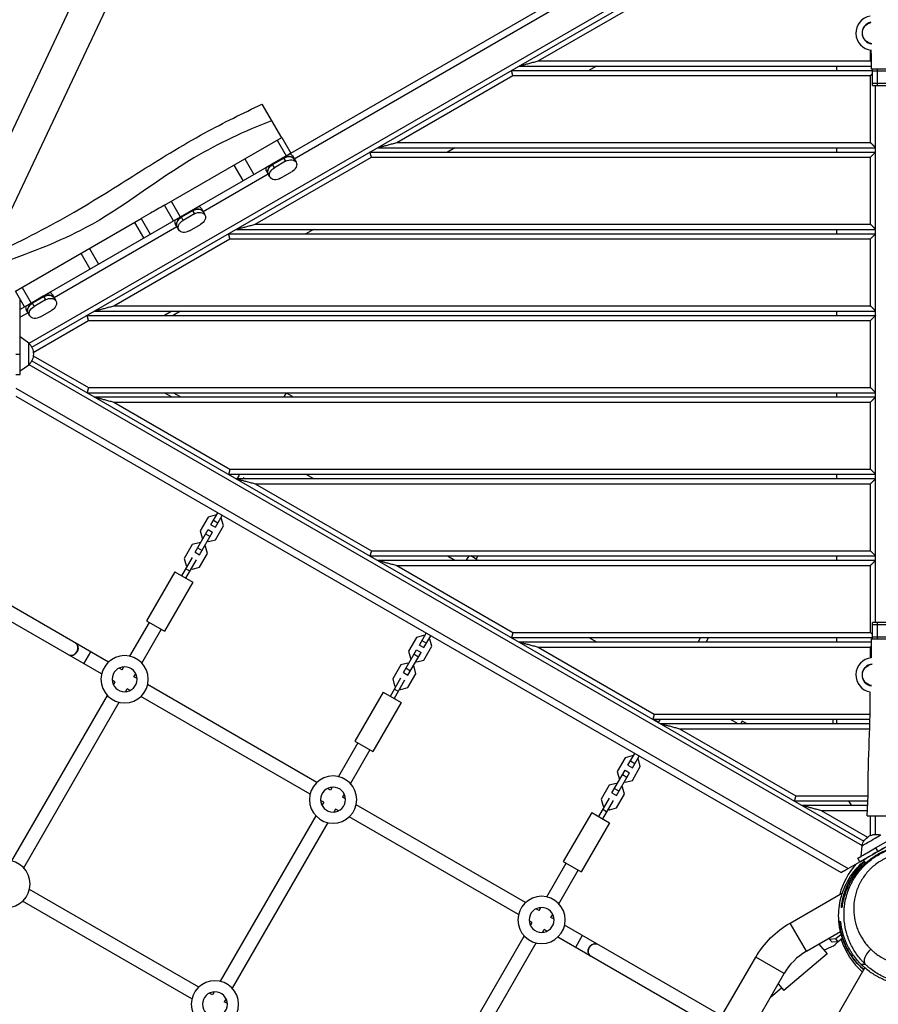
# Model space of a CAD drawing. Units: millimetres. Extents: x -7143 to 6894, y -5824 to 5844.
# Drawn here: x -1626 to -628, y 2019 to 3165 of the extents above; entities that cross this region are included whole.
import ezdxf

# ---------------------------------------------------------------- set-up
doc = ezdxf.new("R2010")
doc.units = ezdxf.units.MM
doc.header["$LTSCALE"] = 20
doc.layers.add('2d', color=230, linetype='Continuous')

msp = doc.modelspace()

# ---------------------------------------------------------------- linework, layer by layer
at = {"layer": '2d'}
for p, q in [((-1695.9, 2906.7), (-1437.9, 3453.8)), ((-1661.6, 2890.5), (-1403.5, 3437.6)), ((-675.8, 3376.6), (-1626, 2828)), ((-646.6, 3347.9), (-1615.7, 2788.4)), ((-1612.4, 2783.9), (-644.4, 3342.8)), ((-986.8, 3187.9), (-1307.1, 3002.9)), ((-1023.4, 3117.1), (-888.3, 3195.1)), ((-636.8, 3117.1), (-636.8, 3129.8)), ((-1023.4, 3117.1), (-636.8, 3117.1)), ((-1054.4, 3106.1), (-634.6, 3106.1)), ((-1045.7, 3111.1), (-635.7, 3111.1)), ((-955.7, 3111.1), (-964.4, 3106.1)), ((-675.8, 3106.1), (-675.8, 3111.1)), ((-109.9, 3107.6), (-635.8, 3107.6)), ((-634.6, 3088.6), (-634.6, 3107.6)), ((-601.7, 3105.1), (-634.6, 3105.1)), ((-630.8, 3107.6), (-630.8, 3107.6)), ((-628.6, 3088.6), (-628.6, 3107.6)), ((-1187.9, 3022.1), (-1052.8, 3100.1)), ((-1052.8, 3100.1), (-636.8, 3100.1)), ((-636.8, 3022.1), (-636.8, 3100.1)), ((-634.6, 3091.1), (-601.7, 3091.1)), ((-634.6, 3088.6), (-601.7, 3088.6)), ((-630.8, 2463.6), (-630.8, 3088.6)), ((-1344.6, 3066.7), (-1322.1, 3027.8)), ((-1458, 2949.3), (-1321.6, 3028)), ((-1327.1, 3024.9), (-1316.6, 3006.7)), ((-1321.6, 3028), (-1311.1, 3009.8)), ((-1210.3, 3016.1), (-630.8, 3016.1)), ((-1187.9, 3022.1), (-636.8, 3022.1)), ((-1120.3, 3016.1), (-1129, 3011.1)), ((-675.8, 3011.1), (-675.8, 3016.1)), ((-1364.6, 3003.2), (-1354.1, 2985)), ((-1352.4, 2927.1), (-1217.3, 3005.1)), ((-1340.1, 2993.1), (-1312.5, 3009.1)), ((-1332.8, 2997.3), (-1319.8, 3004.8)), ((-1332.3, 2996.5), (-1319.3, 3004)), ((-1319.8, 3004.8), (-1317.2, 3000.3)), ((-1309.2, 3006.6), (-1305, 2999.2)), ((-1219, 3011.1), (-630.8, 3011.1)), ((-1217.3, 3005.1), (-636.8, 3005.1)), ((-636.8, 2927.1), (-636.8, 3005.1)), ((-1366.6, 2977.8), (-1377.1, 2996)), ((-1330.2, 2992.8), (-1332.8, 2997.3)), ((-1317.2, 3000.3), (-1330.2, 2992.8)), ((-1337.4, 2985.4), (-1413.2, 2941.7)), ((-1335.3, 2981.7), (-1339.5, 2989.1)), ((-1323.1, 2980.6), (-1310.1, 2988.1)), ((-1447.5, 2931.1), (-1458, 2949.3)), ((-1450.1, 2953.8), (-1439.6, 2935.6)), ((-1446.1, 2931.9), (-1418.5, 2947.8)), ((-1415.3, 2945.3), (-1411, 2938)), ((-1631.2, 2849.3), (-1485, 2933.7)), ((-1485, 2933.7), (-1474.5, 2915.5)), ((-1438.8, 2936.1), (-1425.8, 2943.6)), ((-1436.2, 2931.6), (-1438.8, 2936.1)), ((-1425.3, 2942.8), (-1438.3, 2935.3)), ((-1423.2, 2939.1), (-1436.2, 2931.6)), ((-1425.8, 2943.6), (-1423.2, 2939.1)), ((-1443.5, 2924.2), (-1586.4, 2841.6)), ((-1482.2, 2911.1), (-1492.7, 2929.2)), ((-1441.3, 2920.5), (-1445.6, 2927.8)), ((-1429.1, 2919.3), (-1416.1, 2926.9)), ((-1352.4, 2927.1), (-636.8, 2927.1)), ((-1517, 2832.1), (-1381.9, 2910.1)), ((-1383.5, 2916.1), (-630.8, 2916.1)), ((-1381.9, 2910.1), (-636.8, 2910.1)), ((-1374.8, 2921.1), (-630.8, 2921.1)), ((-1284.8, 2921.1), (-1293.5, 2916.1)), ((-675.8, 2916.1), (-675.8, 2921.1)), ((-636.8, 2832.1), (-636.8, 2910.1)), ((-1545.4, 2898.8), (-1534.9, 2880.6)), ((-1544.6, 2875), (-1555.1, 2893.2)), ((-1623.7, 2853.6), (-1613.2, 2835.4)), ((-1620.7, 2831.1), (-1631.2, 2849.3)), ((-1619.4, 2831.9), (-1591.8, 2847.8)), ((-1612.1, 2836.1), (-1599.1, 2843.6)), ((-1598.6, 2842.7), (-1611.6, 2835.2)), ((-1599.1, 2843.6), (-1596.5, 2839.1)), ((-1588.5, 2845.3), (-1584.3, 2837.9)), ((-1626, 2752.1), (-1626, 2840.2)), ((-1609.5, 2831.5), (-1612.1, 2836.1)), ((-1596.5, 2839.1), (-1609.5, 2831.5)), ((-1517, 2832.1), (-636.8, 2832.1)), ((-1616.7, 2824.1), (-1626, 2818.8)), ((-1614.6, 2820.4), (-1618.8, 2827.8)), ((-1602.4, 2819.3), (-1589.4, 2826.8)), ((-1548, 2821.1), (-630.8, 2821.1)), ((-1539.4, 2826.1), (-630.8, 2826.1)), ((-1449.4, 2826.1), (-1458, 2821.1)), ((-1439.4, 2826.1), (-1448, 2821.1)), ((-675.8, 2821.1), (-675.8, 2826.1)), ((-1610.6, 2778), (-1546.4, 2815.1)), ((-1546.4, 2815.1), (-636.8, 2815.1)), ((-636.8, 2737.1), (-636.8, 2815.1)), ((-1616, 2788.9), (-1626, 2796.1)), ((-1616, 2763.3), (-1616, 2788.9)), ((-1631, 2776.1), (-1626, 2776.1)), ((-1610.6, 2774.1), (-1546.4, 2737.1)), ((-1616, 2763.3), (-1626, 2756.1)), ((-1615.7, 2763.8), (-646.6, 2204.3)), ((-1612.4, 2768.3), (-644.4, 2209.4)), ((-1631, 2752.1), (-1626, 2752.1)), ((-1631, 2736.2), (-662.8, 2177.3)), ((-1631, 2727), (-670.8, 2172.7)), ((-1548, 2731.1), (-630.8, 2731.1)), ((-1546.4, 2737.1), (-636.8, 2737.1)), ((-1458, 2731.1), (-1449.4, 2726.1)), ((-1439.4, 2726.1), (-1448, 2731.1)), ((-1316.6, 2730.9), (-1319.3, 2726.1)), ((-1316.6, 2730.9), (-1309.6, 2726.9)), ((-1309.6, 2726.9), (-1310.1, 2726.1)), ((-675.8, 2726.1), (-675.8, 2731.1)), ((-1539.4, 2726.1), (-630.8, 2726.1)), ((-1517, 2720.1), (-636.8, 2720.1)), ((-1517, 2720.1), (-1381.9, 2642.1)), ((-636.8, 2642.1), (-636.8, 2720.1)), ((-1383.5, 2636.1), (-630.8, 2636.1)), ((-1381.9, 2642.1), (-636.8, 2642.1)), ((-1373, 2631.1), (-1370.6, 2635.3)), ((-1293.5, 2636.1), (-1284.8, 2631.1)), ((-675.8, 2631.1), (-675.8, 2636.1)), ((-1374.8, 2631.1), (-630.8, 2631.1)), ((-1366.1, 2631.1), (-1365.4, 2632.3)), ((-1352.4, 2625.1), (-636.8, 2625.1)), ((-1352.4, 2625.1), (-1217.3, 2547.1)), ((-636.8, 2547.1), (-636.8, 2625.1)), ((-1404, 2577.5), (-1396, 2591.3)), ((-1407.2, 2586.3), (-1416.5, 2570.2)), ((-1399, 2588.5), (-1407.2, 2586.3)), ((-1401, 2582.7), (-1395.8, 2579.7)), ((-1398, 2587.9), (-1399, 2588.5)), ((-1398.8, 2574.5), (-1390.8, 2588.3)), ((-1391.7, 2584.3), (-1392.8, 2584.9)), ((-1389.5, 2576.1), (-1391.7, 2584.3)), ((-1422.5, 2545.4), (-1407.2, 2571.8)), ((-1417.3, 2542.4), (-1402, 2568.8)), ((-1416.5, 2570.2), (-1414.3, 2562.1)), ((-1410.2, 2566.7), (-1405, 2563.7)), ((-1407.2, 2571.8), (-1402, 2568.8)), ((-1404, 2577.5), (-1398.8, 2574.5)), ((-1398.8, 2560), (-1389.5, 2576.1)), ((-1417.5, 2556.4), (-1425.7, 2554.3)), ((-1416.5, 2555.8), (-1417.5, 2556.4)), ((-1414.3, 2562.1), (-1413.2, 2561.5)), ((-1408, 2558.5), (-1407, 2557.8)), ((-1407, 2557.8), (-1398.8, 2560)), ((-1425.7, 2554.3), (-1435, 2538.2)), ((-1422.5, 2545.4), (-1417.3, 2542.4)), ((-1419.5, 2550.6), (-1414.3, 2547.6)), ((-1417.3, 2528), (-1408, 2544.1)), ((-1410.2, 2552.2), (-1411.3, 2552.8)), ((-1408, 2544.1), (-1410.2, 2552.2)), ((-1217.3, 2547.1), (-636.8, 2547.1)), ((-1437.8, 2517.9), (-1425.5, 2539.2)), ((-1435, 2538.2), (-1432.8, 2530)), ((-1421.2, 2536.7), (-1433.5, 2515.4)), ((-1219, 2541.1), (-630.8, 2541.1)), ((-1210.3, 2536.1), (-630.8, 2536.1)), ((-1129, 2541.1), (-1120.3, 2536.1)), ((-1104.2, 2541.1), (-1107, 2536.1)), ((-1094.6, 2537.1), (-1101.6, 2541.1)), ((-1093.6, 2541.1), (-1095.6, 2537.6)), ((-1094.6, 2537.1), (-1095.2, 2536.1)), ((-675.8, 2536.1), (-675.8, 2541.1)), ((-1523.2, 2417.7), (-1703.9, 2522)), ((-1446, 2522.7), (-1479, 2465.5)), ((-1446, 2522.7), (-1425.2, 2510.7)), ((-1433, 2526.3), (-1428.7, 2523.8)), ((-1432.8, 2530), (-1431.3, 2529.2)), ((-1427, 2526.7), (-1425.5, 2525.8)), ((-1425.5, 2525.8), (-1417.3, 2528)), ((-1187.9, 2530.1), (-636.8, 2530.1)), ((-1187.9, 2530.1), (-1052.8, 2452.1)), ((-636.8, 2452.1), (-636.8, 2530.1)), ((-1425.2, 2510.7), (-1458.2, 2453.5)), ((-1531.2, 2403.8), (-1711.9, 2508.1)), ((-1498.2, 2424.4), (-1475.6, 2463.5)), ((-1479, 2465.5), (-1458.2, 2453.5)), ((-601.7, 2463.6), (-634.6, 2463.6)), ((-634.6, 2444.6), (-634.6, 2463.6)), ((-628.6, 2444.6), (-628.6, 2463.6)), ((-1484.3, 2416.4), (-1461.7, 2455.5)), ((-1052.8, 2452.1), (-636.8, 2452.1)), ((-601.7, 2461.1), (-634.6, 2461.1)), ((-1164.7, 2446.3), (-1174, 2430.2)), ((-1156.6, 2448.5), (-1164.7, 2446.3)), ((-1161.5, 2437.5), (-1153.5, 2451.3)), ((-1158.5, 2442.7), (-1153.3, 2439.7)), ((-1155.5, 2447.9), (-1156.6, 2448.5)), ((-1156.3, 2434.5), (-1148.3, 2448.3)), ((-1149.2, 2444.3), (-1150.3, 2444.9)), ((-1147.1, 2436.1), (-1149.2, 2444.3)), ((-1054.4, 2446.1), (-634.6, 2446.1)), ((-1045.7, 2441.1), (-635.7, 2441.1)), ((-964.4, 2446.1), (-955.7, 2441.1)), ((-834.4, 2446.1), (-837.3, 2441.1)), ((-825.1, 2446.1), (-828, 2441.1)), ((-675.8, 2441.1), (-675.8, 2446.1)), ((-635.8, 2444.6), (-110.7, 2444.6)), ((-634.6, 2447.1), (-601.7, 2447.1)), ((-629.6, 2444.6), (-629.6, 2444.6)), ((-1551.7, 2415.6), (-1543.7, 2429.5)), ((-1180, 2405.4), (-1164.8, 2431.8)), ((-1174.8, 2402.4), (-1159.6, 2428.8)), ((-1174, 2430.2), (-1171.8, 2422.1)), ((-1164.8, 2431.8), (-1159.6, 2428.8)), ((-1161.5, 2437.5), (-1156.3, 2434.5)), ((-1156.3, 2420), (-1147.1, 2436.1)), ((-1023.4, 2435.1), (-636.8, 2435.1)), ((-1023.4, 2435.1), (-888.3, 2357.1)), ((-636.8, 2422.4), (-636.8, 2435.1)), ((-1171.8, 2422.1), (-1170.8, 2421.5)), ((-1167.7, 2426.7), (-1162.5, 2423.7)), ((-1165.6, 2418.5), (-1164.5, 2417.8)), ((-1164.5, 2417.8), (-1156.3, 2420)), ((-1507.3, 2408.5), (-1510.9, 2410.6)), ((-1507.3, 2408.5), (-1505.3, 2412.1)), ((-1183.2, 2414.3), (-1192.5, 2398.2)), ((-1175.1, 2416.4), (-1183.2, 2414.3)), ((-1177, 2410.6), (-1171.8, 2407.6)), ((-1174, 2415.8), (-1175.1, 2416.4)), ((-1167.7, 2412.2), (-1168.8, 2412.8)), ((-1165.6, 2404.1), (-1167.7, 2412.2)), ((-1515.3, 2394.6), (-1518.9, 2396.7)), ((-1517.4, 2391.1), (-1515.3, 2394.6)), ((-1493.5, 2400.5), (-1491.4, 2404.1)), ((-1489.9, 2398.5), (-1493.5, 2400.5)), ((-1195.3, 2377.9), (-1183, 2399.2)), ((-1192.5, 2398.2), (-1190.3, 2390)), ((-1178.7, 2396.7), (-1191, 2375.4)), ((-1180, 2405.4), (-1174.8, 2402.4)), ((-1174.8, 2388), (-1165.6, 2404.1)), ((-1503.5, 2383.1), (-1501.5, 2386.6)), ((-1497.9, 2384.6), (-1501.5, 2386.6)), ((-1280.7, 2277.7), (-1477.6, 2391.4)), ((-1190.5, 2386.3), (-1186.2, 2383.8)), ((-1190.3, 2390), (-1188.8, 2389.2)), ((-1184.5, 2386.7), (-1183, 2385.8)), ((-1183, 2385.8), (-1174.8, 2388)), ((-1635.7, 2186.2), (-1524.5, 2378.8)), ((-1288.7, 2263.8), (-1485.6, 2377.5)), ((-1203.5, 2382.7), (-1236.5, 2325.5)), ((-1203.5, 2382.7), (-1182.8, 2370.7)), ((-1621.8, 2178.2), (-1510.6, 2370.8)), ((-1182.8, 2370.7), (-1215.8, 2313.5)), ((-889.9, 2351.1), (-637.4, 2351.1)), ((-888.5, 2350.3), (-888.1, 2351.1)), ((-888.3, 2357.1), (-637.3, 2357.1)), ((-888.3, 2350.8), (-883.1, 2347.8)), ((-883.3, 2347.3), (-881.1, 2351.1)), ((-799.9, 2351.1), (-791.2, 2346.1)), ((-785.9, 2348.8), (-787.5, 2346.1)), ((-781.2, 2346.1), (-785.9, 2348.8)), ((-680.8, 2351.1), (-680.8, 2346.1)), ((-675.8, 2346.1), (-675.8, 2351.1)), ((-881.2, 2346.1), (-637.4, 2346.1)), ((-858.8, 2340.1), (-637.6, 2340.1)), ((-858.8, 2340.1), (-723.7, 2262.1)), ((-1233.1, 2323.5), (-1255.7, 2284.4)), ((-1219.2, 2315.5), (-1241.8, 2276.4)), ((-1236.5, 2325.5), (-1215.8, 2313.5)), ((-922.2, 2306.3), (-931.5, 2290.2)), ((-914.1, 2308.5), (-922.2, 2306.3)), ((-919, 2297.5), (-911, 2311.3)), ((-913, 2307.9), (-914.1, 2308.5)), ((-913.8, 2294.5), (-905.8, 2308.3)), ((-906.8, 2304.3), (-907.8, 2304.9)), ((-904.6, 2296.1), (-906.8, 2304.3)), ((-937.5, 2265.4), (-922.3, 2291.8)), ((-922.3, 2291.8), (-917.1, 2288.8)), ((-919, 2297.5), (-913.8, 2294.5)), ((-916, 2302.7), (-910.8, 2299.7)), ((-913.8, 2280), (-904.6, 2296.1)), ((-932.3, 2262.4), (-917.1, 2288.8)), ((-931.5, 2290.2), (-929.3, 2282.1)), ((-929.3, 2282.1), (-928.3, 2281.5)), ((-925.3, 2286.7), (-920.1, 2283.7)), ((-922, 2277.8), (-913.8, 2280)), ((-1264.8, 2268.5), (-1268.4, 2270.6)), ((-1262.8, 2272.1), (-1264.8, 2268.5)), ((-940.7, 2274.3), (-950, 2258.2)), ((-932.6, 2276.4), (-940.7, 2274.3)), ((-934.5, 2270.6), (-929.3, 2267.6)), ((-931.5, 2275.8), (-932.6, 2276.4)), ((-925.3, 2272.2), (-926.3, 2272.8)), ((-923.1, 2264.1), (-925.3, 2272.2)), ((-923.1, 2278.5), (-922, 2277.8)), ((-1248.9, 2264.1), (-1251, 2260.5)), ((-1247.4, 2258.5), (-1251, 2260.5)), ((-952.8, 2237.9), (-940.5, 2259.2)), ((-950, 2258.2), (-947.8, 2250)), ((-937.5, 2265.4), (-932.3, 2262.4)), ((-932.3, 2248), (-923.1, 2264.1)), ((-723.7, 2262.1), (-639.6, 2262.1)), ((-1272.8, 2254.6), (-1276.4, 2256.7)), ((-1272.8, 2254.6), (-1274.9, 2251.1)), ((-1259, 2246.6), (-1261, 2243.1)), ((-1255.4, 2244.6), (-1259, 2246.6)), ((-1038.2, 2137.7), (-1235.1, 2251.4)), ((-936.2, 2256.7), (-948.5, 2235.4)), ((-948, 2246.3), (-943.7, 2243.8)), ((-947.8, 2250), (-946.3, 2249.2)), ((-942, 2246.7), (-940.5, 2245.8)), ((-940.5, 2245.8), (-932.3, 2248)), ((-725.3, 2256.1), (-639.8, 2256.1)), ((-716.7, 2251.1), (-640, 2251.1)), ((-662.3, 2256.1), (-659.4, 2251.1)), ((-1282, 2238.8), (-1393.2, 2046.2)), ((-1046.2, 2123.8), (-1243.1, 2237.5)), ((-961.1, 2242.7), (-994.1, 2185.5)), ((-961.1, 2242.7), (-940.3, 2230.7)), ((-694.3, 2245.1), (-640.3, 2245.1)), ((-694.3, 2245.1), (-640.2, 2213.9)), ((-640.7, 2238.6), (-585.8, 2238.6)), ((-636.8, 2215.8), (-636.8, 2238.6)), ((-630.8, 2217.2), (-630.8, 2238.6)), ((-1268.1, 2230.8), (-1379.3, 2038.2)), ((-940.3, 2230.7), (-973.3, 2173.5)), ((-630.8, 2201.5), (-590.8, 2224.6)), ((-628.3, 2197.2), (-585.8, 2221.8)), ((-646.9, 2203.8), (-648.1, 2191.5)), ((-630.8, 2201.5), (-628.3, 2197.2)), ((-649.1, 2185.2), (-651.6, 2189.5)), ((-1013.2, 2144.4), (-990.6, 2183.5)), ((-994.1, 2185.5), (-973.3, 2173.5)), ((-662.8, 2177.3), (-649.1, 2185.2)), ((-642.6, 2183.9), (-644.8, 2187.7)), ((-999.3, 2136.4), (-976.7, 2175.5)), ((-1418.2, 2039.5), (-1615.1, 2153.2)), ((-730.4, 2114), (-669.5, 2149.2)), ((-1426.2, 2025.6), (-1623.1, 2139.3)), ((-1022.3, 2128.5), (-1020.3, 2132.1)), ((-1022.3, 2128.5), (-1025.9, 2130.6)), ((-1008.5, 2120.5), (-1006.4, 2124.1)), ((-1004.9, 2118.5), (-1008.5, 2120.5)), ((-1030.3, 2114.6), (-1033.9, 2116.7)), ((-1032.4, 2111.1), (-1030.3, 2114.6)), ((-812, 2007), (-992.6, 2111.4)), ((-711.4, 2081.1), (-730.4, 2114)), ((-1150.7, 1906.2), (-1039.5, 2098.8)), ((-1018.5, 2103.1), (-1016.5, 2106.6)), ((-1012.9, 2104.6), (-1016.5, 2106.6)), ((-820, 1993.2), (-1000.6, 2097.5)), ((-972.1, 2099.5), (-980.1, 2085.6)), ((-711.4, 2081.1), (-671.7, 2104)), ((-670.8, 2100.6), (-677, 2095.5)), ((-1136.8, 1898.2), (-1025.6, 2090.8)), ((-696.8, 2089.5), (-687.1, 2078)), ((-695.6, 2090.2), (-696.4, 2089)), ((-690.9, 2082.6), (-681.7, 2086.5)), ((-681.5, 2091.6), (-685.1, 2095.8)), ((-677, 2095.5), (-684.3, 2094.9)), ((-674.3, 2092.2), (-681.5, 2091.6)), ((-674.3, 2092.2), (-677, 2095.5)), ((-669.5, 2096.2), (-674.3, 2092.2)), ((-807.3, 2010.1), (-770.3, 2074.1)), ((-737.3, 2055.1), (-770.3, 2074.1)), ((-687.1, 2078), (-737.6, 2035.5)), ((-641.6, 2064.9), (-641.6, 2064.9)), ((-949.7, 1531.3), (-643.4, 2061.9)), ((-774.3, 1991.1), (-737.3, 2055.1)), ((-744.2, 2043.3), (-737.6, 2035.5)), ((-1402.3, 2030.3), (-1405.9, 2032.4)), ((-1400.3, 2033.9), (-1402.3, 2030.3)), ((-753.2, 2027.7), (-740.2, 2038.6)), ((-1386.4, 2025.9), (-1388.5, 2022.3)), ((-1384.9, 2020.3), (-1388.5, 2022.3))]:
    msp.add_line(p, q, dxfattribs=at)
at = {"layer": '2d', "extrusion": (0, 0, -1)}
for centre, radius in [((1504.4, 2397.6), 27.5), ((1504.4, 2397.6), 14.5), ((1261.9, 2257.6), 27.5), ((1261.9, 2257.6), 14.5), ((1641.9, 2159.4), 27.5), ((1019.4, 2117.6), 27.5), ((1019.4, 2117.6), 14.5), ((1399.4, 2019.4), 27.5), ((1399.4, 2019.4), 14.5)]:
    msp.add_circle(centre, radius, dxfattribs=at)
at = {"layer": '2d'}
for centre, radius, start, end in [((-633.8, 3149.6), 20, 99.6247, 264.0564), ((-633.8, 3149.6), 12.8, 101.4433, 263.3546), ((-633.8, 2402.6), 20, 95.9198, 260.2766), ((-633.8, 2402.6), 12.8, 94.9647, 261.4666), ((-585.8, 2123.6), 90, 139.1881, 164.6746), ((-585.8, 2123.6), 90, 198.6231, 227.8125), ((-675.9, 2019.6), 71, 120, 150)]:
    msp.add_arc(centre, radius, start, end, dxfattribs=at)
at = {"layer": '2d', "extrusion": (0, 0, -1)}
for centre, radius, start, end in [((633.8, 3149.6), 12.5, 276.866, 78.3234), ((1627.5, 2776.1), 17, 132.6679, 227.3321), ((633.8, 2402.6), 12.5, 278.7085, 84.8721), ((630.1, 2200.2), 17, 12.671, 107.3147), ((675.9, 2019.6), 109, 30, 60)]:
    msp.add_arc(centre, radius, start, end, dxfattribs=at)
for centre, major_axis, ratio, start_param, end_param in [((-1315.7, 2997.9), (8.64, 4.99), 0.707105, 4.712389, 6.283185), ((-1313.6, 2994.2), (8.64, 4.99), 0.707105, 4.712389, 6.283185), ((-1328.8, 2990.4), (8.64, 4.99), 0.707105, 3.141593, 4.712389), ((-1326.7, 2986.7), (8.64, 4.99), 0.707105, 3.141593, 4.712389), ((-1313.6, 2994.2), (8.64, 4.99), 0.707105, 0, 1.570796), ((-1326.6, 2986.7), (8.64, 4.99), 0.707105, 1.570796, 3.141593), ((-1421.8, 2936.7), (8.64, 4.99), 0.707105, 4.712389, 6.283185), ((-1434.8, 2929.2), (8.64, 4.99), 0.707105, 3.141593, 4.712389), ((-1419.7, 2933), (8.64, 4.99), 0.707105, 4.712389, 6.283185), ((-1419.6, 2933), (8.64, 4.99), 0.707105, 0, 1.570796), ((-1432.7, 2925.5), (8.64, 4.99), 0.707105, 3.141593, 4.712389), ((-1432.7, 2925.5), (8.64, 4.99), 0.707105, 1.570796, 3.141593), ((-1595.1, 2836.6), (8.64, 4.99), 0.707105, 4.712389, 6.283185), ((-1608.1, 2829.1), (8.64, 4.99), 0.707105, 3.141593, 4.712389), ((-1606, 2825.4), (8.64, 4.99), 0.707105, 3.141593, 4.712389), ((-1592.9, 2833), (8.64, 4.99), 0.707105, 4.712389, 6.283185), ((-1592.9, 2832.9), (8.64, 4.99), 0.707105, 0, 1.570796), ((-1605.9, 2825.4), (8.64, 4.99), 0.707105, 1.570796, 3.141593), ((-1565.5, 2432.9), (4, 6.93), 0.8242, 0, 3.141593), ((-635.8, 2210.2), (11.1, 6.4), 0.000811, 3.142177, 6.282601), ((-630.8, 2201.5), (20.8, 12), 0.000811, 3.141593, 4.71284), ((-628.3, 2197.2), (16.5, 9.5), 0.000811, 3.141593, 6.283185), ((-958.3, 2082.3), (4, 6.93), 0.8242, 3.141593, 6.283185)]:
    msp.add_ellipse(centre, major_axis=major_axis, ratio=ratio, start_param=start_param, end_param=end_param, dxfattribs=at)
at = {"layer": '2d'}
for centre, major_axis, ratio, start_param, end_param in [((-1315.7, 2997.9), (8.64, 4.99), 0.707105, 0, 1.570796), ((-1317.9, 3001.6), (8.64, 4.99), 0.707105, 0, 0.566583), ((-1330.9, 2994), (8.64, 4.99), 0.707105, 2.57501, 3.141593), ((-1328.8, 2990.4), (8.64, 4.99), 0.707105, 1.570796, 3.141593), ((-1421.8, 2936.7), (8.64, 4.99), 0.707105, 0, 1.570796), ((-1423.9, 2940.3), (8.64, 4.99), 0.707105, 0, 0.566583), ((-1434.8, 2929.2), (8.64, 4.99), 0.707105, 1.570796, 3.141593), ((-1436.9, 2932.8), (8.64, 4.99), 0.707105, 2.57501, 3.141593), ((-1595.1, 2836.6), (8.64, 4.99), 0.707105, 0, 1.570796), ((-1597.2, 2840.3), (8.64, 4.99), 0.707105, 0, 0.566583), ((-1610.2, 2832.8), (8.64, 4.99), 0.707105, 2.57501, 3.141593), ((-1608.1, 2829.1), (8.64, 4.99), 0.707105, 1.570796, 3.141593), ((-1565.5, 2432.9), (4, 6.93), 0.8242, 3.141593, 6.283185), ((-628.3, 2197.2), (20.8, 12), 0.000811, 1.570346, 3.798857), ((-958.3, 2082.3), (4, 6.93), 0.8242, 0, 3.141593), ((-682.9, 2094.8), (8.43, 7.07), 0.707107, 4.305987, 5.120913), ((-632.6, 2077), (10.4, 10.8), 0.485505, 1.433654, 3.123666)]:
    msp.add_ellipse(centre, major_axis=major_axis, ratio=ratio, start_param=start_param, end_param=end_param, dxfattribs=at)
for points in [[(-635.8, 3107.6), (-635.6, 3115.1), (-635.7, 3122.7), (-635.9, 3130.2)], [(-635.8, 2422.5), (-635.6, 2429.9), (-635.6, 2437.2), (-635.8, 2444.6)], [(-671, 2132.1), (-670.5, 2132.4), (-670.1, 2132.7), (-669.5, 2133)], [(-671.3, 2115.2), (-672.1, 2115.6), (-672.7, 2116), (-673.1, 2116.2)], [(-653.8, 2068.7), (-653.4, 2068.4), (-653, 2068.1), (-652.5, 2067.8)], [(-652.5, 2067.8), (-650, 2065.1), (-647.4, 2062.5), (-644.5, 2060)], [(-648.1, 2066.3), (-646.5, 2066.1), (-644.7, 2066), (-642.9, 2066.1)], [(-642.9, 2066.1), (-642.9, 2066.1), (-643, 2066.2), (-643.1, 2066.3), (-643.2, 2066.3)], [(-647.2, 2061.9), (-646.4, 2061.1), (-645.5, 2060.4), (-644.7, 2059.6)]]:
    msp.add_open_spline(points, degree=3, dxfattribs=at)
for points, weights in [([(-1045.7, 3111.1), (-1045.7, 3111.1), (-1036.5, 3113.6), (-1023.4, 3117.1)], [1, 0.804737854124, 0.804737854124, 1]), ([(-635.7, 3116), (-636.1, 3116.3), (-636.4, 3116.7), (-636.8, 3117.1)], [0.933997542514, 0.952727621735, 0.974728440897, 1]), ([(-1052.8, 3100.1), (-1053.7, 3103.6), (-1054.4, 3106.1), (-1054.4, 3106.1)], [1, 0.804737854124, 0.804737854124, 1]), ([(-636.8, 3100.1), (-636.1, 3100.8), (-635.3, 3101.6), (-634.6, 3102.3)], [1, 0.951031746248, 0.914343854696, 0.889936325347]), ([(-1210.3, 3016.1), (-1210.3, 3016.1), (-1201, 3018.6), (-1187.9, 3022.1)], [1, 0.804737854124, 0.804737854124, 1]), ([(-630.8, 3016.1), (-630.8, 3016.1), (-633.3, 3018.6), (-636.8, 3022.1)], [1, 0.804737854124, 0.804737854124, 1]), ([(-1217.3, 3005.1), (-1218.3, 3008.6), (-1219, 3011.1), (-1219, 3011.1)], [1, 0.804737854124, 0.804737854124, 1]), ([(-636.8, 3005.1), (-633.3, 3008.6), (-630.8, 3011.1), (-630.8, 3011.1)], [1, 0.804737854124, 0.804737854124, 1]), ([(-1374.8, 2921.1), (-1374.8, 2921.1), (-1365.6, 2923.6), (-1352.4, 2927.1)], [1, 0.804737854124, 0.804737854124, 1]), ([(-630.8, 2921.1), (-630.8, 2921.1), (-633.3, 2923.6), (-636.8, 2927.1)], [1, 0.804737854124, 0.804737854124, 1]), ([(-1381.9, 2910.1), (-1382.8, 2913.6), (-1383.5, 2916.1), (-1383.5, 2916.1)], [1, 0.804737854124, 0.804737854124, 1]), ([(-636.8, 2910.1), (-633.3, 2913.6), (-630.8, 2916.1), (-630.8, 2916.1)], [1, 0.804737854124, 0.804737854124, 1]), ([(-1539.4, 2826.1), (-1539.4, 2826.1), (-1530.1, 2828.6), (-1517, 2832.1)], [1, 0.804737854124, 0.804737854124, 1]), ([(-630.8, 2826.1), (-630.8, 2826.1), (-633.3, 2828.6), (-636.8, 2832.1)], [1, 0.804737854124, 0.804737854124, 1]), ([(-1546.4, 2815.1), (-1547.4, 2818.6), (-1548, 2821.1), (-1548, 2821.1)], [1, 0.804737854124, 0.804737854124, 1]), ([(-636.8, 2815.1), (-633.3, 2818.6), (-630.8, 2821.1), (-630.8, 2821.1)], [1, 0.804737854124, 0.804737854124, 1]), ([(-1546.4, 2737.1), (-1547.4, 2733.6), (-1548, 2731.1), (-1548, 2731.1)], [1, 0.804737854124, 0.804737854124, 1]), ([(-630.8, 2731.1), (-630.8, 2731.1), (-633.3, 2733.6), (-636.8, 2737.1)], [1, 0.804737854124, 0.804737854124, 1]), ([(-1539.4, 2726.1), (-1539.4, 2726.1), (-1530.1, 2723.6), (-1517, 2720.1)], [1, 0.804737854124, 0.804737854124, 1]), ([(-636.8, 2720.1), (-633.3, 2723.6), (-630.8, 2726.1), (-630.8, 2726.1)], [1, 0.804737854124, 0.804737854124, 1]), ([(-1381.9, 2642.1), (-1382.8, 2638.6), (-1383.5, 2636.1), (-1383.5, 2636.1)], [1, 0.804737854124, 0.804737854124, 1]), ([(-630.8, 2636.1), (-630.8, 2636.1), (-633.3, 2638.6), (-636.8, 2642.1)], [1, 0.804737854124, 0.804737854124, 1]), ([(-1374.8, 2631.1), (-1374.8, 2631.1), (-1365.6, 2628.6), (-1352.4, 2625.1)], [1, 0.804737854124, 0.804737854124, 1]), ([(-636.8, 2625.1), (-633.3, 2628.6), (-630.8, 2631.1), (-630.8, 2631.1)], [1, 0.804737854124, 0.804737854124, 1]), ([(-1217.3, 2547.1), (-1218.3, 2543.6), (-1219, 2541.1), (-1219, 2541.1)], [1, 0.804737854124, 0.804737854124, 1]), ([(-630.8, 2541.1), (-630.8, 2541.1), (-633.3, 2543.6), (-636.8, 2547.1)], [1, 0.804737854124, 0.804737854124, 1]), ([(-1210.3, 2536.1), (-1210.3, 2536.1), (-1201, 2533.6), (-1187.9, 2530.1)], [1, 0.804737854124, 0.804737854124, 1]), ([(-636.8, 2530.1), (-633.3, 2533.6), (-630.8, 2536.1), (-630.8, 2536.1)], [1, 0.804737854124, 0.804737854124, 1]), ([(-1052.8, 2452.1), (-1053.7, 2448.6), (-1054.4, 2446.1), (-1054.4, 2446.1)], [1, 0.804737854124, 0.804737854124, 1]), ([(-634.6, 2449.9), (-635.3, 2450.6), (-636.1, 2451.3), (-636.8, 2452.1)], [0.889936325347, 0.914343854696, 0.951031746248, 1]), ([(-1045.7, 2441.1), (-1045.7, 2441.1), (-1036.5, 2438.6), (-1023.4, 2435.1)], [1, 0.804737854124, 0.804737854124, 1]), ([(-636.8, 2435.1), (-636.4, 2435.5), (-636.1, 2435.9), (-635.7, 2436.2)], [1, 0.974165191108, 0.951748542697, 0.932750054767]), ([(-888.3, 2357.1), (-889.2, 2353.6), (-889.9, 2351.1), (-889.9, 2351.1)], [1, 0.804737854124, 0.804737854124, 1]), ([(-881.2, 2346.1), (-881.2, 2346.1), (-871.9, 2343.6), (-858.8, 2340.1)], [1, 0.804737854124, 0.804737854124, 1]), ([(-723.7, 2262.1), (-724.7, 2258.6), (-725.3, 2256.1), (-725.3, 2256.1)], [1, 0.804737854124, 0.804737854124, 1]), ([(-716.7, 2251.1), (-716.7, 2251.1), (-707.4, 2248.6), (-694.3, 2245.1)], [1, 0.804737854124, 0.804737854124, 1]), ([(-662.8, 2177.3), (-667.5, 2174.6), (-670.8, 2172.7), (-670.8, 2172.7)], [1, 0.804737854124, 0.804737854124, 1])]:
    msp.add_rational_spline(points, weights, degree=3, dxfattribs=at)
for points, knots in [([(-1651.8, 2895), (-1621.7, 2909.2), (-1591.9, 2924.5), (-1538.4, 2955.6), (-1514.3, 2970.8), (-1464.2, 3002.4), (-1438, 3018.7), (-1389.1, 3045.3), (-1366.8, 3056.4), (-1344.6, 3066.7)], [0, 0, 0, 0, 10.009276, 10.009276, 18.579996, 18.579996, 27.81329, 27.81329, 35.295597, 35.295597, 35.295597, 35.295597]), ([(-1333.4, 3047.5), (-1364.8, 3035.3), (-1440.5, 3000.3), (-1532.9, 2924.3), (-1612.5, 2894.7), (-1644.8, 2882.7)], [0, 0, 0, 0, 0.284556, 0.709585, 1, 1, 1, 1]), ([(-1458, 2949.3), (-1463.4, 2946.2), (-1468.8, 2943), (-1477.8, 2937.9), (-1481.4, 2935.8), (-1485, 2933.7)], [0.15746973, 0.15746973, 0.15746973, 0.15746973, 0.17615315, 0.17615315, 0.18862199, 0.18862199, 0.18862199, 0.18862199]), ([(-640.7, 2238.6), (-639.2, 2260), (-639.7, 2281.5), (-638.4, 2323.4), (-637.3, 2343.9), (-637.3, 2370.5), (-637.2, 2376.7), (-637, 2382.8)], [0, 0, 0, 0, 6.434297, 6.434297, 12.586386, 12.586386, 14.430453, 14.430453, 14.430453, 14.430453]), ([(-669.5, 2133), (-669.2, 2135.7), (-668.7, 2138.4), (-667.4, 2143.9), (-666.6, 2146.6), (-664.7, 2152.1), (-663.6, 2154.8), (-661.9, 2158.2), (-661.6, 2158.9), (-660.9, 2160.3), (-660.6, 2161), (-659.4, 2163), (-658.7, 2164.4), (-656.2, 2168.4), (-654.3, 2171), (-651.3, 2174.8), (-650.2, 2176.1), (-648, 2178.6), (-646.8, 2179.8), (-643.2, 2183.3), (-640.7, 2185.6), (-636.6, 2188.7), (-635.2, 2189.8), (-632.2, 2191.7), (-630.8, 2192.6), (-626.3, 2195.3), (-623.2, 2196.8), (-618.4, 2198.8), (-616.8, 2199.4), (-613.5, 2200.6), (-611.9, 2201.1), (-607, 2202.5), (-603.8, 2203.2), (-599.7, 2203.8), (-598.9, 2203.9), (-597.3, 2204.1), (-596.5, 2204.2), (-594.1, 2204.4), (-592.5, 2204.5), (-587.8, 2204.6), (-584.7, 2204.5), (-580.2, 2204.2), (-578.7, 2204), (-575.8, 2203.6), (-574.3, 2203.3), (-570, 2202.5), (-567.2, 2201.8), (-563.4, 2200.6), (-562.3, 2200.2), (-561.3, 2199.9)], [0, 0, 0, 0, 0.010367, 0.010367, 0.020734, 0.020734, 0.031101, 0.031101, 0.0336927, 0.0336927, 0.0362845, 0.0362845, 0.041468, 0.041468, 0.051835, 0.051835, 0.0570185, 0.0570185, 0.062202, 0.062202, 0.072569, 0.072569, 0.0777525, 0.0777525, 0.082936, 0.082936, 0.093303, 0.093303, 0.0984865, 0.0984865, 0.10367, 0.10367, 0.114037, 0.114037, 0.1166287, 0.1166287, 0.1192205, 0.1192205, 0.124404, 0.124404, 0.134771, 0.134771, 0.1399545, 0.1399545, 0.145138, 0.145138, 0.155505, 0.155505, 0.1598226, 0.1598226, 0.1598226, 0.1598226]), ([(-643.2, 2066.3), (-644.1, 2067.2), (-645, 2068.1), (-646.7, 2070), (-647.5, 2070.9), (-650, 2073.8), (-651.5, 2075.8), (-655.8, 2081.9), (-658.3, 2086.3), (-660.9, 2092), (-661.4, 2093.2), (-662.4, 2095.5), (-662.8, 2096.7), (-664, 2100.3), (-664.8, 2102.7), (-666.5, 2110.1), (-667.3, 2115.1), (-667.6, 2122.7), (-667.6, 2125.3), (-667.5, 2129.2), (-667.4, 2130.5), (-667.1, 2133.1), (-667, 2134.4), (-666, 2140.8), (-664.8, 2145.8), (-662.1, 2153.3), (-661.1, 2155.7), (-659.4, 2159.4), (-658.8, 2160.6), (-657.5, 2163), (-656.9, 2164.2), (-654.8, 2167.7), (-653.3, 2169.9), (-650, 2174.2), (-648.3, 2176.3), (-645.5, 2179.3), (-644.5, 2180.3), (-642.5, 2182.3), (-641.5, 2183.2), (-638.4, 2186), (-636.2, 2187.7), (-631.7, 2190.9), (-629.3, 2192.4), (-625.7, 2194.4), (-624.5, 2195.1), (-622, 2196.3), (-620.7, 2196.9), (-616.9, 2198.6), (-614.3, 2199.5), (-609, 2201.2), (-606.3, 2201.9), (-602.3, 2202.7), (-600.9, 2203), (-598.2, 2203.4), (-596.8, 2203.6), (-592.7, 2204), (-590, 2204.1), (-584.6, 2204.1), (-581.9, 2204), (-577.9, 2203.6), (-576.6, 2203.4), (-573.9, 2203), (-572.6, 2202.8), (-568.7, 2202), (-566.1, 2201.3), (-561.4, 2199.9), (-559.2, 2199.1), (-557.1, 2198.3)], [0.2575805, 0.2575805, 0.2575805, 0.2575805, 0.2617413, 0.2617413, 0.265902, 0.265902, 0.2742236, 0.2742236, 0.2908668, 0.2908668, 0.2950275, 0.2950275, 0.2991883, 0.2991883, 0.3075099, 0.3075099, 0.324153, 0.324153, 0.3324746, 0.3324746, 0.3366354, 0.3366354, 0.3407962, 0.3407962, 0.3574393, 0.3574393, 0.3657609, 0.3657609, 0.3699217, 0.3699217, 0.3740825, 0.3740825, 0.382404, 0.382404, 0.3907256, 0.3907256, 0.3948864, 0.3948864, 0.3990472, 0.3990472, 0.4073688, 0.4073688, 0.4156903, 0.4156903, 0.4198511, 0.4198511, 0.4240119, 0.4240119, 0.4323335, 0.4323335, 0.440655, 0.440655, 0.4448158, 0.4448158, 0.4489766, 0.4489766, 0.4572982, 0.4572982, 0.4656198, 0.4656198, 0.4697805, 0.4697805, 0.4739413, 0.4739413, 0.4822629, 0.4822629, 0.4895918, 0.4895918, 0.4895918, 0.4895918]), ([(-544.9, 2176.8), (-547.8, 2179.7), (-551, 2182.2), (-556.1, 2185.6), (-557.9, 2186.7), (-560.7, 2188.2), (-561.6, 2188.7), (-563.5, 2189.6), (-564.5, 2190), (-569.3, 2192.1), (-573.4, 2193.3), (-578.7, 2194.4), (-579.8, 2194.6), (-582, 2195), (-583.1, 2195.1), (-586.3, 2195.5), (-588.6, 2195.6), (-593, 2195.6), (-595.2, 2195.5), (-598.6, 2195.2), (-599.8, 2195), (-602, 2194.7), (-603.2, 2194.5), (-606.5, 2193.8), (-608.7, 2193.2), (-613.1, 2191.9), (-615.3, 2191), (-618.5, 2189.6), (-619.5, 2189.1), (-621.6, 2188.1), (-622.6, 2187.5), (-625.7, 2185.8), (-627.6, 2184.6), (-631.3, 2181.9), (-633.1, 2180.4), (-635.3, 2178.5), (-635.7, 2178.1), (-636.6, 2177.3), (-637, 2176.9), (-638.2, 2175.7), (-639, 2174.8), (-641.3, 2172.3), (-642.7, 2170.5), (-645.3, 2166.9), (-646.5, 2165.1), (-648.2, 2162.2), (-648.7, 2161.2), (-649.5, 2159.7), (-649.7, 2159.2), (-650.2, 2158.2), (-650.4, 2157.7), (-651.6, 2155.2), (-652.4, 2153.2), (-654.4, 2147.1), (-655.3, 2142.9), (-656, 2137.7), (-656.1, 2136.7), (-656.3, 2134.6), (-656.3, 2133.5), (-656.4, 2130.4), (-656.4, 2128.3), (-655.9, 2122.2), (-655.3, 2118.2), (-654, 2113.3), (-653.8, 2112.4), (-653.2, 2110.4), (-652.9, 2109.5), (-651.8, 2106.6), (-651.1, 2104.7), (-648.5, 2099.3), (-646.5, 2095.9), (-643.1, 2091), (-641.8, 2089.4), (-639.9, 2087.2), (-639.2, 2086.4), (-637.8, 2084.9), (-637.1, 2084.2), (-636.4, 2083.5)], [0.007464, 0.007464, 0.007464, 0.007464, 0.0214823, 0.0214823, 0.0284914, 0.0284914, 0.031996, 0.031996, 0.0355006, 0.0355006, 0.0495189, 0.0495189, 0.0530234, 0.0530234, 0.056528, 0.056528, 0.0635371, 0.0635371, 0.0705463, 0.0705463, 0.0740509, 0.0740509, 0.0775554, 0.0775554, 0.0845646, 0.0845646, 0.0915737, 0.0915737, 0.0950783, 0.0950783, 0.0985829, 0.0985829, 0.105592, 0.105592, 0.1126012, 0.1126012, 0.1143535, 0.1143535, 0.1161057, 0.1161057, 0.1196103, 0.1196103, 0.1266195, 0.1266195, 0.1336286, 0.1336286, 0.1371332, 0.1371332, 0.1388855, 0.1388855, 0.1406378, 0.1406378, 0.1476469, 0.1476469, 0.1616652, 0.1616652, 0.1651698, 0.1651698, 0.1686743, 0.1686743, 0.1756835, 0.1756835, 0.1897018, 0.1897018, 0.1932064, 0.1932064, 0.1967109, 0.1967109, 0.2037201, 0.2037201, 0.2177384, 0.2177384, 0.2247475, 0.2247475, 0.2282521, 0.2282521, 0.2317567, 0.2317567, 0.2317567, 0.2317567]), ([(-643.4, 2185.3), (-643.5, 2185.2), (-643.6, 2185.1), (-645.1, 2183.8), (-646.3, 2182.6), (-650, 2179), (-652.3, 2176.4), (-654.8, 2173.1), (-655.4, 2172.5), (-656.3, 2171.1), (-656.8, 2170.4), (-658.2, 2168.4), (-659.1, 2167.1), (-661.5, 2163), (-663, 2160.2), (-664.9, 2156), (-665.5, 2154.6), (-666.3, 2152.5), (-666.5, 2151.8), (-667, 2150.3), (-667.3, 2149.6), (-668.4, 2146.1), (-669.2, 2143.3), (-670.3, 2137.7), (-670.7, 2134.9), (-671, 2132.1)], [0.10034658, 0.10034658, 0.10034658, 0.10034658, 0.10081476, 0.10081476, 0.1061208, 0.1061208, 0.11673288, 0.11673288, 0.1193859, 0.1193859, 0.12203892, 0.12203892, 0.12734496, 0.12734496, 0.13795704, 0.13795704, 0.14326308, 0.14326308, 0.1459161, 0.1459161, 0.14856912, 0.14856912, 0.1591812, 0.1591812, 0.16979328, 0.16979328, 0.16979328, 0.16979328]), ([(-670.7, 2145.2), (-668.4, 2153.5), (-664.6, 2161.4), (-655.4, 2175.3), (-649.8, 2181.3), (-643.9, 2186.2)], [0, 0, 0, 0, 3.130605, 3.130605, 6.193276, 6.193276, 6.193276, 6.193276]), ([(-636.4, 2083.5), (-635.6, 2082.8), (-634.9, 2082.1), (-633.4, 2080.7), (-632.6, 2080.1), (-630.2, 2078.1), (-628.5, 2076.9), (-623.4, 2073.5), (-619.7, 2071.6), (-614.9, 2069.5), (-613.9, 2069.1), (-611.9, 2068.4), (-610.9, 2068.1), (-607.8, 2067.1), (-605.7, 2066.6), (-601.5, 2065.7), (-599.4, 2065.4), (-596.1, 2065), (-595, 2065), (-592.7, 2064.8), (-591.6, 2064.8), (-588.3, 2064.8), (-586.1, 2064.9), (-581.6, 2065.3), (-579.3, 2065.7), (-576.5, 2066.2), (-576, 2066.4), (-574.9, 2066.6), (-574.3, 2066.8), (-572.6, 2067.2), (-571.5, 2067.5), (-568.2, 2068.5), (-566.1, 2069.4), (-562.9, 2070.7), (-561.9, 2071.2), (-560.3, 2072), (-559.8, 2072.3), (-558.8, 2072.8), (-558.3, 2073.1), (-555.7, 2074.6), (-553.8, 2075.8), (-550.1, 2078.5), (-548.3, 2079.9), (-544.9, 2083), (-543.2, 2084.6), (-540.2, 2088), (-538.7, 2089.8), (-536.1, 2093.4), (-534.9, 2095.3), (-532.7, 2099.1), (-531.7, 2101), (-530.3, 2104), (-529.9, 2105), (-529.3, 2106.5), (-529.1, 2107.1), (-528.7, 2108.1), (-528.5, 2108.6), (-527, 2113.2), (-526.1, 2117.3), (-525.3, 2123.5), (-525.1, 2125.6), (-525, 2128.7), (-525, 2129.7), (-525, 2131.8), (-525.1, 2132.8), (-525.4, 2138), (-526, 2142), (-528, 2149.7), (-529.3, 2153.5), (-531.9, 2159), (-532.8, 2160.8), (-534.8, 2164.3), (-535.9, 2165.9), (-537.6, 2168.4), (-538.2, 2169.2), (-539.4, 2170.8), (-540.1, 2171.6), (-542, 2173.9), (-543.4, 2175.4), (-544.9, 2176.8)], [0.2317567, 0.2317567, 0.2317567, 0.2317567, 0.2352586, 0.2352586, 0.2387606, 0.2387606, 0.2457645, 0.2457645, 0.2597724, 0.2597724, 0.2632743, 0.2632743, 0.2667763, 0.2667763, 0.2737802, 0.2737802, 0.2807842, 0.2807842, 0.2842861, 0.2842861, 0.2877881, 0.2877881, 0.294792, 0.294792, 0.301796, 0.301796, 0.303547, 0.303547, 0.3052979, 0.3052979, 0.3087999, 0.3087999, 0.3158038, 0.3158038, 0.3193058, 0.3193058, 0.3210568, 0.3210568, 0.3228078, 0.3228078, 0.3298117, 0.3298117, 0.3368156, 0.3368156, 0.3438196, 0.3438196, 0.3508235, 0.3508235, 0.3578274, 0.3578274, 0.3648314, 0.3648314, 0.3683333, 0.3683333, 0.3700843, 0.3700843, 0.3718353, 0.3718353, 0.3858431, 0.3858431, 0.3928471, 0.3928471, 0.396349, 0.396349, 0.399851, 0.399851, 0.4138589, 0.4138589, 0.4278667, 0.4278667, 0.4348707, 0.4348707, 0.4418746, 0.4418746, 0.4453766, 0.4453766, 0.4488785, 0.4488785, 0.4558825, 0.4558825, 0.4558825, 0.4558825]), ([(-653.8, 2068.7), (-655.2, 2070.4), (-656.6, 2072.1), (-658.6, 2074.8), (-659.2, 2075.7), (-660.2, 2077.1), (-660.5, 2077.6), (-661.1, 2078.6), (-661.4, 2079.1), (-664.1, 2083.4), (-666.1, 2087.4), (-668.6, 2093.6), (-669.3, 2095.7), (-670.7, 2099.9), (-671.3, 2102), (-672.2, 2106.2), (-672.6, 2108.3), (-673.3, 2112.5), (-673.5, 2114.6), (-673.9, 2120.8), (-673.9, 2124.9), (-673.4, 2132.6), (-672.8, 2136.4), (-671.8, 2141), (-671.6, 2141.9), (-671.2, 2143.6), (-670.9, 2144.4), (-670.7, 2145.2)], [0.07617517, 0.07617517, 0.07617517, 0.07617517, 0.08283485, 0.08283485, 0.08616468, 0.08616468, 0.0878296, 0.0878296, 0.08949452, 0.08949452, 0.10281386, 0.10281386, 0.10947354, 0.10947354, 0.11613321, 0.11613321, 0.12279288, 0.12279288, 0.12945255, 0.12945255, 0.1427719, 0.1427719, 0.15609124, 0.15609124, 0.15942108, 0.15942108, 0.16239119, 0.16239119, 0.16239119, 0.16239119]), ([(-673.1, 2116.2), (-673, 2115.2), (-672.9, 2114.2), (-672.7, 2112.2), (-672.6, 2111.2), (-672.1, 2108.1), (-671.7, 2106.1), (-670.3, 2100), (-669, 2095.9), (-667, 2090.7), (-666.5, 2089.7), (-665.6, 2087.6), (-665.1, 2086.6), (-663.5, 2083.5), (-662.4, 2081.5), (-660, 2077.5), (-658.6, 2075.5), (-656.5, 2072.6), (-655.7, 2071.6), (-654.5, 2070.2), (-654.2, 2069.7), (-653.3, 2068.8), (-652.9, 2068.3), (-652.5, 2067.8)], [0.09689923, 0.09689923, 0.09689923, 0.09689923, 0.10076621, 0.10076621, 0.10463319, 0.10463319, 0.11236715, 0.11236715, 0.12783507, 0.12783507, 0.13170206, 0.13170206, 0.13556904, 0.13556904, 0.143303, 0.143303, 0.15103696, 0.15103696, 0.15490394, 0.15490394, 0.15683743, 0.15683743, 0.15877092, 0.15877092, 0.15877092, 0.15877092]), ([(-648.1, 2066.3), (-649.9, 2068.2), (-651.6, 2070.1), (-654.8, 2073.9), (-656.2, 2075.9), (-658.3, 2078.9), (-658.9, 2080), (-660.2, 2082), (-660.8, 2083), (-662.5, 2086.1), (-663.6, 2088.2), (-666.4, 2094.4), (-667.8, 2098.6), (-670.1, 2107), (-670.8, 2111.1), (-671.3, 2115.2)], [0.14065154, 0.14065154, 0.14065154, 0.14065154, 0.1485343, 0.1485343, 0.15641706, 0.15641706, 0.16035844, 0.16035844, 0.16429982, 0.16429982, 0.17218258, 0.17218258, 0.18794811, 0.18794811, 0.20371363, 0.20371363, 0.20371363, 0.20371363]), ([(-644.7, 2059.7), (-645, 2059.9), (-645.3, 2060.2), (-646.2, 2061), (-646.7, 2061.5), (-649.6, 2064.1), (-651.7, 2066.4), (-653.8, 2068.7)], [0.06302209, 0.06302209, 0.06302209, 0.06302209, 0.0642728, 0.0642728, 0.06665328, 0.06665328, 0.07617517, 0.07617517, 0.07617517, 0.07617517]), ([(-556.1, 2048.7), (-557.7, 2048), (-559.4, 2047.3), (-561.9, 2046.4), (-562.8, 2046.1), (-564.5, 2045.5), (-565.4, 2045.2), (-569.8, 2043.9), (-573.4, 2043.1), (-579.1, 2042.2), (-581, 2042), (-583.9, 2041.7), (-584.9, 2041.7), (-587, 2041.6), (-588, 2041.6), (-593, 2041.5), (-597.2, 2041.8), (-603.5, 2042.7), (-605.6, 2043.1), (-608.3, 2043.8), (-608.8, 2043.9), (-609.9, 2044.2), (-610.4, 2044.3), (-612, 2044.7), (-613, 2045), (-618.3, 2046.7), (-622.4, 2048.4), (-627.5, 2050.9), (-628.5, 2051.5), (-630, 2052.3), (-630.5, 2052.6), (-631.5, 2053.2), (-631.9, 2053.5), (-634.4, 2055), (-636.2, 2056.2), (-639.9, 2058.9), (-641.6, 2060.3), (-644.1, 2062.5), (-645, 2063.2), (-646.6, 2064.8), (-647.4, 2065.5), (-648.1, 2066.3)], [0.0326649, 0.0326649, 0.0326649, 0.0326649, 0.0394141, 0.0394141, 0.0427887, 0.0427887, 0.0461632, 0.0461632, 0.0596616, 0.0596616, 0.0664107, 0.0664107, 0.0697853, 0.0697853, 0.0731599, 0.0731599, 0.0866582, 0.0866582, 0.0934074, 0.0934074, 0.0950947, 0.0950947, 0.096782, 0.096782, 0.1001566, 0.1001566, 0.1136549, 0.1136549, 0.1170295, 0.1170295, 0.1187168, 0.1187168, 0.120404, 0.120404, 0.1271532, 0.1271532, 0.1339024, 0.1339024, 0.137277, 0.137277, 0.1406515, 0.1406515, 0.1406515, 0.1406515]), ([(-546.3, 2054), (-546.4, 2053.9), (-546.6, 2053.9), (-548, 2053.1), (-549.2, 2052.4), (-551.7, 2051.2), (-553, 2050.6), (-556.8, 2048.9), (-559.3, 2048), (-563.3, 2046.7), (-564.6, 2046.3), (-566.6, 2045.8), (-567.3, 2045.6), (-568.6, 2045.3), (-569.3, 2045.2), (-572.7, 2044.4), (-575.4, 2044), (-580.8, 2043.5), (-583.5, 2043.3), (-587.5, 2043.3), (-588.9, 2043.3), (-591.6, 2043.4), (-592.9, 2043.5), (-597, 2043.9), (-599.6, 2044.3), (-604.8, 2045.3), (-607.3, 2046), (-611.1, 2047.1), (-612.4, 2047.5), (-614.8, 2048.4), (-616.1, 2048.9), (-622.1, 2051.3), (-626.7, 2053.7), (-633.1, 2057.9), (-635.1, 2059.4), (-638.1, 2061.8), (-639.1, 2062.6), (-641, 2064.3), (-642, 2065.2), (-642.9, 2066.1)], [0.6812092, 0.6812092, 0.6812092, 0.6812092, 0.6817734, 0.6817734, 0.6859258, 0.6859258, 0.6900781, 0.6900781, 0.6983828, 0.6983828, 0.7025351, 0.7025351, 0.7046113, 0.7046113, 0.7066875, 0.7066875, 0.7149922, 0.7149922, 0.7232969, 0.7232969, 0.7274492, 0.7274492, 0.7316015, 0.7316015, 0.7399062, 0.7399062, 0.7482109, 0.7482109, 0.7523633, 0.7523633, 0.7565156, 0.7565156, 0.773125, 0.773125, 0.7814297, 0.7814297, 0.785582, 0.785582, 0.7897344, 0.7897344, 0.7897344, 0.7897344])]:
    msp.add_open_spline(points, degree=3, knots=knots, dxfattribs=at)

doc.saveas('drawing.dxf')
